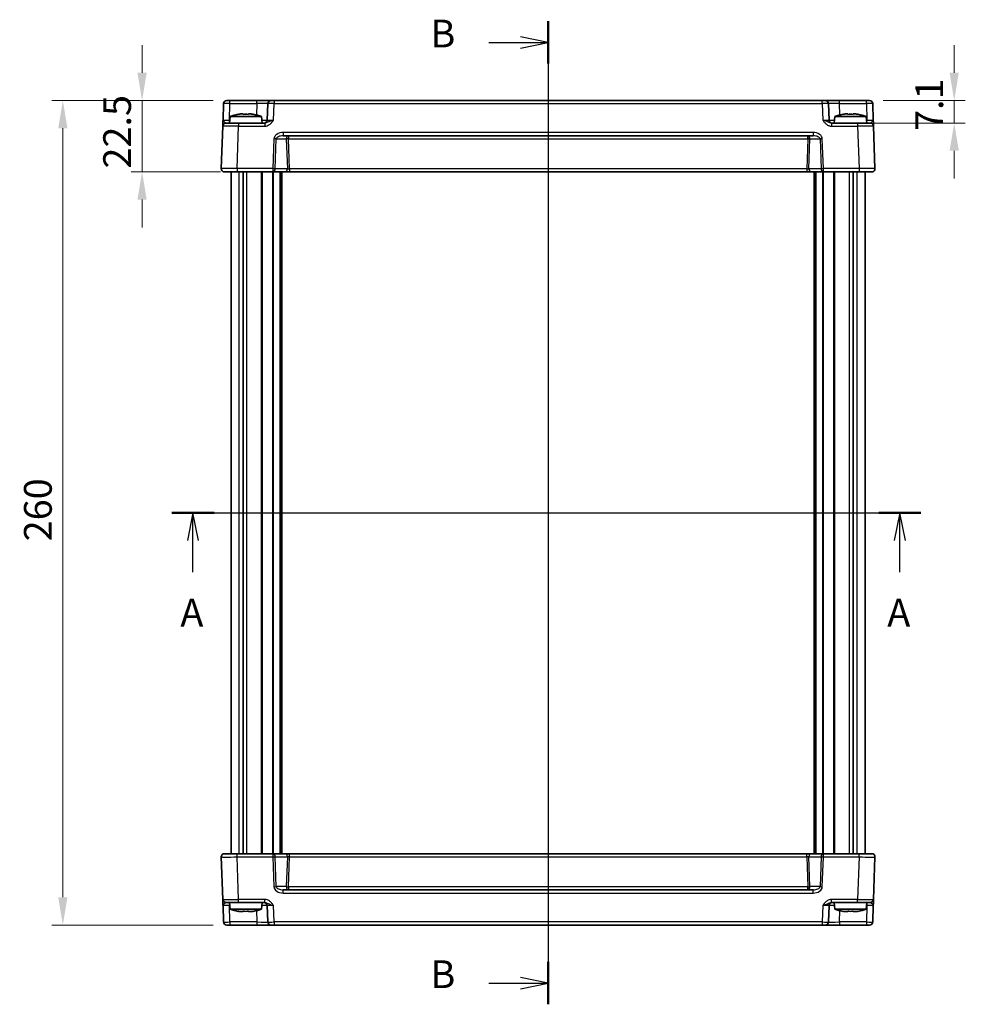
# Model space of a CAD drawing. Units: millimetres. Extents: x 43 to 4961, y 24 to 1008.
# Drawn here: x 1692 to 1990, y 530 to 840 of the extents above; entities that cross this region are included whole.
import ezdxf

# ---------------------------------------------------------------- set-up
doc = ezdxf.new("R2010")
doc.units = ezdxf.units.MM
doc.header["$LTSCALE"] = 3
doc.linetypes.add('AM_ISO08W050', pattern=[18, 12, -1.5, 3, -1.5])
doc.layers.get('Defpoints').update_dxf_attribs({"lineweight": 25})
for name, color, linetype, lineweight in [('AM_7', 4, 'AM_ISO08W050', 25), ('Dimension (ISO)', 7, 'Continuous', 18), ('Dimension (ISO) @ 1', 7, 'Continuous', 18), ('Section Line (ISO)', 7, 'Continuous', 25), ('Visible (ISO)', 7, 'Continuous', 35), ('Visible Narrow (ISO)', 7, 'Continuous', 25)]:
    doc.layers.add(name, color=color, linetype=linetype, lineweight=lineweight)
doc.styles.add('Note Text (TK)', font='MS PGothic.ttf')
doc.dimstyles.new('Default - Method 1b (TK)', dxfattribs={"dimscale": 3, "dimtxt": 2.5, "dimasz": 2.5, "dimexe": 1, "dimexo": 1.5, "dimgap": 1, "dimtad": 1, "dimtoh": 1, "dimrnd": 1e-08, "dimdsep": 46, "dimtxsty": 'Note Text (TK)', "dimcen": 0.09, "dimdle": 5, "dimclrd": 100, "dimclre": 100, "dimclrt": 7, "dimadec": 1, "dimazin": 1, "dimtfac": 1, "dimtmove": 0, "dimatfit": 3, "dimfxl": 1, "dimtolj": 1, "dimlwd": -1, "dimlwe": -1, "dimarcsym": 0})

# ---------------------------------------------------------------- blocks, each defined once
blk = doc.blocks.new('2dTransSection0')
at = {"layer": 'Section Line (ISO)', "linetype": 'Continuous'}
for p, q in [((161.153, 196.725), (228.668, 196.725)), ((163.049, 196.725), (162.549, 194.225)), ((163.049, 194.225), (163.049, 196.725)), ((163.549, 194.225), (163.049, 196.725)), ((226.771, 196.725), (226.271, 194.225)), ((226.771, 194.225), (226.771, 196.725)), ((227.271, 194.225), (226.771, 196.725)), ((163.049, 191.377), (163.049, 194.225)), ((226.771, 191.377), (226.771, 194.225))]:
    blk.add_line(p, q, dxfattribs=at)
at = {"layer": 'Section Line (ISO)', "linetype": 'Continuous', "lineweight": 50}
for p, q in [((161.153, 196.725), (164.946, 196.725)), ((224.875, 196.725), (228.668, 196.725))]:
    blk.add_line(p, q, dxfattribs=at)
at = {"layer": 'Section Line (ISO)', "char_height": 2.5, "attachment_point": 7, "style": 'Note Text (TK)'}
for insert in [(161.913, 185.696), (225.635, 185.696)]:
    blk.add_mtext('A', dxfattribs=dict(at, insert=insert))
blk = doc.blocks.new('2dTransSection1')
at = {"layer": 'Section Line (ISO)', "linetype": 'Continuous'}
for p, q in [((195.066, 239.505), (195.066, 154.256)), ((195.066, 237.597), (192.566, 238.097)), ((189.714, 237.597), (192.566, 237.597)), ((192.566, 237.597), (195.066, 237.597)), ((192.566, 237.097), (195.066, 237.597)), ((189.714, 152.842), (192.566, 152.842)), ((195.066, 152.842), (192.566, 153.342)), ((192.566, 152.842), (195.066, 152.842)), ((192.566, 152.342), (195.066, 152.842))]:
    blk.add_line(p, q, dxfattribs=at)
at = {"layer": 'Section Line (ISO)', "linetype": 'Continuous', "lineweight": 50}
for p, q in [((195.066, 239.505), (195.066, 235.688)), ((195.066, 154.75), (195.066, 150.934))]:
    blk.add_line(p, q, dxfattribs=at)
at = {"layer": 'Section Line (ISO)', "char_height": 2.5, "attachment_point": 7, "style": 'Note Text (TK)'}
for insert in [(184.455, 236.369), (184.455, 151.614)]:
    blk.add_mtext('B', dxfattribs=dict(at, insert=insert))
blk = doc.blocks.new('*D38')
at = {"layer": 'Defpoints', "color": 0}
for p in [(1958.88, 814.54), (1956.13, 807.44), (1986.59, 807.44)]:
    blk.add_point(p, dxfattribs=at)
at = {"layer": 'Dimension (ISO)', "color": 100}
for p, q in [((1986.59, 823.29), (1986.59, 832.04)), ((1964.13, 814.54), (1990.09, 814.54)), ((1986.59, 814.54), (1986.59, 807.44)), ((1961.38, 807.44), (1990.09, 807.44)), ((1986.59, 798.69), (1986.59, 789.94))]:
    blk.add_line(p, q, dxfattribs=at)
for points in [[(1985.14, 823.29), (1988.05, 823.29), (1986.59, 814.54)], [(1985.14, 798.69), (1988.05, 798.69), (1986.59, 807.44)]]:
    blk.add_solid(points, dxfattribs=at)
at = {"layer": 'Dimension (ISO)', "color": 7, "insert": (1978.72, 804.95), "char_height": 8.75, "attachment_point": 4, "rotation": 90, "style": 'Note Text (TK)'}
blk.add_mtext('\\A1;7.1', dxfattribs=at)
blk = doc.blocks.new('*D37')
at = {"layer": 'Defpoints', "color": 0}
for p in [(1758.08, 814.54), (1730.37, 792.04), (1760.36, 792.04)]:
    blk.add_point(p, dxfattribs=at)
at = {"layer": 'Dimension (ISO)', "color": 100}
for p, q in [((1730.37, 823.29), (1730.37, 832.04)), ((1752.83, 814.54), (1726.87, 814.54)), ((1730.37, 814.54), (1730.37, 792.04)), ((1755.11, 792.04), (1726.87, 792.04)), ((1730.37, 783.29), (1730.37, 774.54))]:
    blk.add_line(p, q, dxfattribs=at)
for points in [[(1728.91, 823.29), (1731.82, 823.29), (1730.37, 814.54)], [(1728.91, 783.29), (1731.82, 783.29), (1730.37, 792.04)]]:
    blk.add_solid(points, dxfattribs=at)
at = {"layer": 'Dimension (ISO)', "color": 7, "insert": (1722.49, 793.1), "char_height": 8.75, "attachment_point": 4, "rotation": 90, "style": 'Note Text (TK)'}
blk.add_mtext('\\A1;22.5', dxfattribs=at)
blk = doc.blocks.new('*D36')
at = {"layer": 'Defpoints', "color": 0}
for p in [(1758.08, 814.54), (1705.37, 554.54), (1758.08, 554.54)]:
    blk.add_point(p, dxfattribs=at)
at = {"layer": 'Dimension (ISO)', "color": 100}
for p, q in [((1752.83, 814.54), (1701.87, 814.54)), ((1705.37, 805.79), (1705.37, 563.29)), ((1752.83, 554.54), (1701.87, 554.54))]:
    blk.add_line(p, q, dxfattribs=at)
for points in [[(1703.91, 805.79), (1706.82, 805.79), (1705.37, 814.54)], [(1703.91, 563.29), (1706.82, 563.29), (1705.37, 554.54)]]:
    blk.add_solid(points, dxfattribs=at)
at = {"layer": 'Dimension (ISO)', "color": 7, "insert": (1697.49, 675.54), "char_height": 8.75, "attachment_point": 4, "rotation": 90, "style": 'Note Text (TK)'}
blk.add_mtext('\\A1;260', dxfattribs=at)

msp = doc.modelspace()

# ---------------------------------------------------------------- linework, layer by layer
at = {"layer": 'AM_7'}
msp.add_line((1858.4805, 817.537), (1858.4805, 551.537), dxfattribs=at)
at = {"layer": 'Visible (ISO)'}
for p, q in [((1756.0825, 813.5719), (1755.9019, 808.4021)), ((1757.0819, 814.537), (1959.8791, 814.537)), ((1770.0447, 813.5719), (1769.8642, 808.4021)), ((1947.0968, 808.4021), (1946.9162, 813.5719)), ((1961.059, 808.4021), (1960.8784, 813.5719)), ((1756.8339, 807.437), (1760.8315, 807.437)), ((1758.1142, 809.537), (1757.9305, 807.437)), ((1768.0467, 809.537), (1758.1142, 809.537)), ((1769.0608, 807.437), (1760.8315, 807.437)), ((1761.4373, 810.314), (1762.2471, 810.314)), ((1763.9138, 810.314), (1764.7236, 810.314)), ((1768.0467, 809.537), (1768.2305, 807.437)), ((1956.1294, 807.437), (1947.9001, 807.437)), ((1948.9142, 809.537), (1948.7305, 807.437)), ((1958.8467, 809.537), (1948.9142, 809.537)), ((1952.2373, 810.314), (1953.0471, 810.314)), ((1954.7138, 810.314), (1955.5236, 810.314)), ((1956.1294, 807.437), (1960.127, 807.437)), ((1958.8467, 809.537), (1959.0305, 807.437)), ((1755.8345, 806.4719), (1755.3666, 793.0719)), ((1961.5943, 793.0719), (1961.1264, 806.4719)), ((1774.8783, 803.437), (1942.0826, 803.437)), ((1960.5949, 792.037), (1756.366, 792.037)), ((1758.4805, 577.037), (1758.4805, 792.037)), ((1762.2226, 577.037), (1762.2226, 792.037)), ((1774.2305, 577.037), (1774.2305, 792.037)), ((1942.7305, 577.037), (1942.7305, 792.037)), ((1954.7384, 577.037), (1954.7384, 792.037)), ((1958.4805, 577.037), (1958.4805, 792.037)), ((1755.3666, 576.0021), (1755.8345, 562.6021)), ((1756.366, 577.037), (1960.5949, 577.037)), ((1961.1264, 562.6021), (1961.5943, 576.0021)), ((1942.0826, 565.637), (1774.8783, 565.637)), ((1755.9019, 560.6719), (1756.0825, 555.5021)), ((1760.8315, 561.637), (1756.8339, 561.637)), ((1758.1142, 559.537), (1757.9305, 561.637)), ((1758.1142, 559.537), (1768.0467, 559.537)), ((1760.8315, 561.637), (1769.0608, 561.637)), ((1768.0467, 559.537), (1768.2305, 561.637)), ((1769.8642, 560.6719), (1770.0447, 555.5021)), ((1946.9162, 555.5021), (1947.0968, 560.6719)), ((1947.9001, 561.637), (1956.1294, 561.637)), ((1948.9142, 559.537), (1948.7305, 561.637)), ((1948.9142, 559.537), (1958.8467, 559.537)), ((1960.127, 561.637), (1956.1294, 561.637)), ((1958.8467, 559.537), (1959.0305, 561.637)), ((1960.8784, 555.5021), (1961.059, 560.6719)), ((1762.2471, 558.7601), (1761.4373, 558.7601)), ((1764.7236, 558.7601), (1763.9138, 558.7601)), ((1953.0471, 558.7601), (1952.2373, 558.7601)), ((1955.5236, 558.7601), (1954.7138, 558.7601)), ((1959.8791, 554.537), (1757.0819, 554.537))]:
    msp.add_line(p, q, dxfattribs=at)
for centre, radius, start, end in [((1757.0819, 813.537), 1, 90, 178), ((1771.0441, 813.537), 1, 90, 178), ((1945.9168, 813.537), 1, 2, 90), ((1959.8791, 813.537), 1, 2, 90), ((1756.8339, 806.437), 1, 90, 178), ((1764.6328, 789.9956), 20.6, 100.928621, 108.447704), ((1761.5281, 789.9956), 20.6, 71.552296, 79.071379), ((1768.8648, 808.437), 1, 270, 358), ((1948.0962, 808.437), 1, 182, 270), ((1955.4328, 789.9956), 20.6, 100.928621, 108.447704), ((1952.3281, 789.9956), 20.6, 71.552296, 79.071379), ((1960.127, 806.437), 1, 2, 90), ((1756.366, 793.037), 1, 178, 270), ((1960.5949, 793.037), 1, 270, 2), ((1756.366, 576.037), 1, 90, 182), ((1960.5949, 576.037), 1, 358, 90), ((1756.8339, 562.637), 1, 182, 270), ((1960.127, 562.637), 1, 270, 358), ((1764.6328, 579.0785), 20.6, 251.552296, 259.071379), ((1761.5281, 579.0785), 20.6, 280.928621, 288.447704), ((1768.8648, 560.637), 1, 2, 90), ((1948.0962, 560.637), 1, 90, 178), ((1955.4328, 579.0785), 20.6, 251.552296, 259.071379), ((1952.3281, 579.0785), 20.6, 280.928621, 288.447704), ((1757.0819, 555.537), 1, 182, 270), ((1771.0441, 555.537), 1, 182, 270), ((1945.9168, 555.537), 1, 270, 358), ((1959.8791, 555.537), 1, 270, 358)]:
    msp.add_arc(centre, radius, start, end, dxfattribs=at)
for points, knots in [([(1755.9019, 808.4021), (1755.8936, 808.1619), (1755.8851, 807.9202), (1755.8693, 807.4677), (1755.862, 807.2571), (1755.8556, 807.0755), (1755.8493, 806.8933), (1755.8439, 806.7399), (1755.8366, 806.5305), (1755.8345, 806.4719), (1755.8345, 806.4719)], [-0.000638819, -0.000638819, -0.000638819, -0.000638819, 0.087749434, 0.087749434, 0.176137686, 0.176137686, 0.176137686, 0.264781251, 0.264781251, 0.352914191, 0.352914191, 0.352914191, 0.352914191]), ([(1761.4373, 810.314), (1761.3506, 810.301), (1761.2636, 810.2874), (1761.0311, 810.2493), (1760.8854, 810.2236), (1760.7394, 810.1961)], [5.9661695621, 5.9661695621, 5.9661695621, 5.9661695621, 5.9911881437, 5.9911881437, 6.0328944226, 6.0328944226, 6.0328944226, 6.0328944226]), ([(1762.2471, 810.1961), (1762.2471, 810.2236), (1762.2471, 810.2493), (1762.2471, 810.2874), (1762.2471, 810.301), (1762.2471, 810.314)], [5.5778231321, 5.5778231321, 5.5778231321, 5.5778231321, 5.6195294111, 5.6195294111, 5.6445479926, 5.6445479926, 5.6445479926, 5.6445479926]), ([(1763.9138, 810.1961), (1763.6268, 810.2138), (1763.3436, 810.222), (1762.8173, 810.222), (1762.5341, 810.2138), (1762.2471, 810.1961)], [5.35828679, 5.35828679, 5.35828679, 5.35828679, 5.437231348, 5.437231348, 5.516175906, 5.516175906, 5.516175906, 5.516175906]), ([(1763.9138, 810.314), (1763.9138, 810.301), (1763.9138, 810.2874), (1763.9138, 810.2493), (1763.9138, 810.2236), (1763.9138, 810.1961)], [5.9661695621, 5.9661695621, 5.9661695621, 5.9661695621, 5.9911881437, 5.9911881437, 6.0328944226, 6.0328944226, 6.0328944226, 6.0328944226]), ([(1765.4215, 810.1961), (1765.2755, 810.2236), (1765.1298, 810.2493), (1764.8974, 810.2874), (1764.8104, 810.301), (1764.7236, 810.314)], [5.5778231321, 5.5778231321, 5.5778231321, 5.5778231321, 5.6195294111, 5.6195294111, 5.6445479926, 5.6445479926, 5.6445479926, 5.6445479926]), ([(1952.2373, 810.314), (1952.1506, 810.301), (1952.0636, 810.2874), (1951.8311, 810.2493), (1951.6854, 810.2236), (1951.5394, 810.1961)], [5.9661695621, 5.9661695621, 5.9661695621, 5.9661695621, 5.9911881437, 5.9911881437, 6.0328944226, 6.0328944226, 6.0328944226, 6.0328944226]), ([(1953.0471, 810.1961), (1953.0471, 810.2236), (1953.0471, 810.2493), (1953.0471, 810.2874), (1953.0471, 810.301), (1953.0471, 810.314)], [5.5778231321, 5.5778231321, 5.5778231321, 5.5778231321, 5.6195294111, 5.6195294111, 5.6445479926, 5.6445479926, 5.6445479926, 5.6445479926]), ([(1954.7138, 810.1961), (1954.4268, 810.2138), (1954.1436, 810.222), (1953.6173, 810.222), (1953.3341, 810.2138), (1953.0471, 810.1961)], [5.35828679, 5.35828679, 5.35828679, 5.35828679, 5.437231348, 5.437231348, 5.516175906, 5.516175906, 5.516175906, 5.516175906]), ([(1954.7138, 810.314), (1954.7138, 810.301), (1954.7138, 810.2874), (1954.7138, 810.2493), (1954.7138, 810.2236), (1954.7138, 810.1961)], [5.9661695621, 5.9661695621, 5.9661695621, 5.9661695621, 5.9911881437, 5.9911881437, 6.0328944226, 6.0328944226, 6.0328944226, 6.0328944226]), ([(1956.2215, 810.1961), (1956.0755, 810.2236), (1955.9298, 810.2493), (1955.6974, 810.2874), (1955.6104, 810.301), (1955.5236, 810.314)], [5.5778231321, 5.5778231321, 5.5778231321, 5.5778231321, 5.6195294111, 5.6195294111, 5.6445479926, 5.6445479926, 5.6445479926, 5.6445479926]), ([(1961.1264, 806.4719), (1961.1264, 806.4719), (1961.1259, 806.4862), (1961.1234, 806.5582), (1961.1207, 806.6362), (1961.1124, 806.8729), (1961.1063, 807.047), (1961.0935, 807.4124), (1961.0871, 807.5982), (1961.0734, 807.9904), (1961.0662, 808.1968), (1961.059, 808.4021)], [0, 0, 0, 0, 0.044070727, 0.044070727, 0.11458389, 0.11458389, 0.203074604, 0.203074604, 0.277997129, 0.277997129, 0.353553032, 0.353553032, 0.353553032, 0.353553032]), ([(1755.8345, 562.6021), (1755.8345, 562.6021), (1755.835, 562.5879), (1755.8376, 562.5159), (1755.8403, 562.4379), (1755.8485, 562.2012), (1755.8546, 562.027), (1755.8674, 561.6617), (1755.8739, 561.4759), (1755.8876, 561.0837), (1755.8948, 560.8773), (1755.9019, 560.6719)], [0, 0, 0, 0, 0.044070727, 0.044070727, 0.11458389, 0.11458389, 0.203074604, 0.203074604, 0.277997129, 0.277997129, 0.353553026, 0.353553026, 0.353553026, 0.353553026]), ([(1961.059, 560.6719), (1961.0674, 560.9122), (1961.0758, 561.1538), (1961.0916, 561.6064), (1961.099, 561.8169), (1961.1053, 561.9986), (1961.1117, 562.1808), (1961.117, 562.3342), (1961.1243, 562.5436), (1961.1264, 562.6021), (1961.1264, 562.6021)], [-0.000638849, -0.000638849, -0.000638849, -0.000638849, 0.087749411, 0.087749411, 0.176137671, 0.176137671, 0.176137671, 0.264781251, 0.264781251, 0.352914191, 0.352914191, 0.352914191, 0.352914191]), ([(1760.7394, 558.878), (1760.8854, 558.8505), (1761.0311, 558.8248), (1761.2636, 558.7867), (1761.3506, 558.773), (1761.4373, 558.7601)], [5.5778231321, 5.5778231321, 5.5778231321, 5.5778231321, 5.6195294111, 5.6195294111, 5.6445479926, 5.6445479926, 5.6445479926, 5.6445479926]), ([(1762.2471, 558.7601), (1762.2471, 558.773), (1762.2471, 558.7867), (1762.2471, 558.8248), (1762.2471, 558.8505), (1762.2471, 558.878)], [5.9661695621, 5.9661695621, 5.9661695621, 5.9661695621, 5.9911881437, 5.9911881437, 6.0328944226, 6.0328944226, 6.0328944226, 6.0328944226]), ([(1762.2471, 558.878), (1762.5341, 558.8603), (1762.8173, 558.8521), (1763.3436, 558.8521), (1763.6268, 558.8603), (1763.9138, 558.878)], [5.35828679, 5.35828679, 5.35828679, 5.35828679, 5.437231348, 5.437231348, 5.516175906, 5.516175906, 5.516175906, 5.516175906]), ([(1763.9138, 558.878), (1763.9138, 558.8505), (1763.9138, 558.8248), (1763.9138, 558.7867), (1763.9138, 558.773), (1763.9138, 558.7601)], [5.5778231321, 5.5778231321, 5.5778231321, 5.5778231321, 5.6195294111, 5.6195294111, 5.6445479926, 5.6445479926, 5.6445479926, 5.6445479926]), ([(1764.7236, 558.7601), (1764.8104, 558.773), (1764.8974, 558.7867), (1765.1298, 558.8248), (1765.2755, 558.8505), (1765.4215, 558.878)], [5.9661695621, 5.9661695621, 5.9661695621, 5.9661695621, 5.9911881437, 5.9911881437, 6.0328944226, 6.0328944226, 6.0328944226, 6.0328944226]), ([(1951.5394, 558.878), (1951.6854, 558.8505), (1951.8311, 558.8248), (1952.0636, 558.7867), (1952.1506, 558.773), (1952.2373, 558.7601)], [5.5778231321, 5.5778231321, 5.5778231321, 5.5778231321, 5.6195294111, 5.6195294111, 5.6445479926, 5.6445479926, 5.6445479926, 5.6445479926]), ([(1953.0471, 558.7601), (1953.0471, 558.773), (1953.0471, 558.7867), (1953.0471, 558.8248), (1953.0471, 558.8505), (1953.0471, 558.878)], [5.9661695621, 5.9661695621, 5.9661695621, 5.9661695621, 5.9911881437, 5.9911881437, 6.0328944226, 6.0328944226, 6.0328944226, 6.0328944226]), ([(1953.0471, 558.878), (1953.3341, 558.8603), (1953.6173, 558.8521), (1954.1436, 558.8521), (1954.4268, 558.8603), (1954.7138, 558.878)], [5.35828679, 5.35828679, 5.35828679, 5.35828679, 5.437231348, 5.437231348, 5.516175906, 5.516175906, 5.516175906, 5.516175906]), ([(1954.7138, 558.878), (1954.7138, 558.8505), (1954.7138, 558.8248), (1954.7138, 558.7867), (1954.7138, 558.773), (1954.7138, 558.7601)], [5.5778231321, 5.5778231321, 5.5778231321, 5.5778231321, 5.6195294111, 5.6195294111, 5.6445479926, 5.6445479926, 5.6445479926, 5.6445479926]), ([(1955.5236, 558.7601), (1955.6104, 558.773), (1955.6974, 558.7867), (1955.9298, 558.8248), (1956.0755, 558.8505), (1956.2215, 558.878)], [5.9661695621, 5.9661695621, 5.9661695621, 5.9661695621, 5.9911881437, 5.9911881437, 6.0328944226, 6.0328944226, 6.0328944226, 6.0328944226])]:
    msp.add_open_spline(points, degree=3, knots=knots, dxfattribs=at)
for points in [[(1760.7394, 810.1961), (1760.7312, 810.2138), (1760.7274, 810.222), (1760.7274, 810.222)], [(1765.4336, 810.222), (1765.4336, 810.222), (1765.4297, 810.2138), (1765.4215, 810.1961)], [(1951.5394, 810.1961), (1951.5312, 810.2138), (1951.5274, 810.222), (1951.5274, 810.222)], [(1956.2336, 810.222), (1956.2336, 810.222), (1956.2297, 810.2138), (1956.2215, 810.1961)], [(1760.7274, 558.8521), (1760.7274, 558.8521), (1760.7312, 558.8603), (1760.7394, 558.878)], [(1765.4215, 558.878), (1765.4297, 558.8603), (1765.4336, 558.8521), (1765.4336, 558.8521)], [(1951.5274, 558.8521), (1951.5274, 558.8521), (1951.5312, 558.8603), (1951.5394, 558.878)], [(1956.2215, 558.878), (1956.2297, 558.8603), (1956.2336, 558.8521), (1956.2336, 558.8521)]]:
    msp.add_open_spline(points, degree=3, dxfattribs=at)
at = {"layer": 'Visible Narrow (ISO)'}
for p, q in [((1757.9007, 808.4021), (1758.0813, 813.5719)), ((1758.0813, 813.5719), (1758.0813, 814.537)), ((1758.0813, 813.5719), (1766.5468, 813.5719)), ((1766.5468, 813.5719), (1766.4223, 810.0058)), ((1766.5468, 813.5719), (1766.5468, 814.537)), ((1771.8629, 808.4021), (1772.0435, 813.5719)), ((1772.0435, 814.537), (1772.0435, 813.5719)), ((1772.0435, 813.5719), (1944.9174, 813.5719)), ((1944.9174, 813.5719), (1944.9174, 814.537)), ((1944.9174, 813.5719), (1945.098, 808.4021)), ((1950.4141, 813.5719), (1950.4141, 814.537)), ((1950.5386, 810.0058), (1950.4141, 813.5719)), ((1950.4141, 813.5719), (1958.8797, 813.5719)), ((1958.8797, 813.5719), (1958.8797, 814.537)), ((1958.8797, 813.5719), (1959.0602, 808.4021)), ((1757.9007, 807.437), (1757.9007, 808.4021)), ((1758.0149, 808.4021), (1757.9007, 808.4021)), ((1760.8315, 807.437), (1760.8315, 806.4719)), ((1769.0608, 807.437), (1769.0608, 806.4719)), ((1947.9001, 807.437), (1947.9001, 806.4719)), ((1956.1294, 807.437), (1956.1294, 806.4719)), ((1959.0602, 808.4021), (1958.946, 808.4021)), ((1959.0602, 807.437), (1959.0602, 808.4021)), ((1760.3636, 793.0719), (1760.8315, 806.4719)), ((1760.8315, 806.4719), (1769.0608, 806.4719)), ((1942.0826, 804.4719), (1774.8783, 804.4719)), ((1774.8783, 804.4719), (1774.8783, 803.437)), ((1942.0826, 804.4719), (1942.0826, 803.437)), ((1947.9001, 806.4719), (1956.1294, 806.4719)), ((1956.1294, 806.4719), (1956.5974, 793.0719)), ((1771.98, 802.4719), (1771.6518, 793.0719)), ((1772.3589, 793.037), (1772.6871, 802.437)), ((1772.6871, 802.437), (1775.8738, 802.437)), ((1775.8738, 802.437), (1776.202, 793.037)), ((1776.5809, 803.437), (1776.5809, 802.4719)), ((1776.9116, 793.0021), (1776.5809, 802.4719)), ((1776.5809, 802.4719), (1940.38, 802.4719)), ((1940.38, 802.4719), (1940.0493, 793.0021)), ((1940.38, 802.4719), (1940.38, 803.437)), ((1940.7589, 793.037), (1941.0871, 802.437)), ((1941.0871, 802.437), (1944.2738, 802.437)), ((1944.2738, 802.437), (1944.602, 793.037)), ((1945.3091, 793.0719), (1944.9809, 802.4719)), ((1760.3636, 793.0719), (1760.3636, 792.037)), ((1771.6518, 793.0719), (1760.3636, 793.0719)), ((1760.9439, 577.037), (1760.9439, 792.037)), ((1763.4581, 577.037), (1763.4581, 792.037)), ((1768.0234, 577.037), (1768.0234, 792.037)), ((1768.3769, 577.037), (1768.3769, 792.037)), ((1771.6426, 577.037), (1771.6426, 792.037)), ((1771.6518, 793.0719), (1771.6518, 792.037)), ((1771.8547, 577.037), (1771.8547, 792.037)), ((1776.202, 793.037), (1772.3589, 793.037)), ((1773.9305, 577.037), (1773.9305, 792.037)), ((1774.5305, 577.037), (1774.5305, 792.037)), ((1776.9116, 793.0021), (1776.9116, 792.037)), ((1940.0493, 793.0021), (1776.9116, 793.0021)), ((1940.0493, 793.0021), (1940.0493, 792.037)), ((1944.602, 793.037), (1940.7589, 793.037)), ((1942.4305, 577.037), (1942.4305, 792.037)), ((1943.0305, 577.037), (1943.0305, 792.037)), ((1945.1062, 577.037), (1945.1062, 792.037)), ((1956.5974, 793.0719), (1945.3091, 793.0719)), ((1945.3091, 792.037), (1945.3091, 793.0719)), ((1945.3183, 577.037), (1945.3183, 792.037)), ((1948.584, 577.037), (1948.584, 792.037)), ((1948.9376, 577.037), (1948.9376, 792.037)), ((1953.5028, 577.037), (1953.5028, 792.037)), ((1956.017, 577.037), (1956.017, 792.037)), ((1956.5974, 793.0719), (1956.5974, 792.037)), ((1760.3636, 576.0021), (1760.3636, 577.037)), ((1760.3636, 576.0021), (1771.6518, 576.0021)), ((1760.8315, 562.6021), (1760.3636, 576.0021)), ((1771.6518, 577.037), (1771.6518, 576.0021)), ((1771.6518, 576.0021), (1771.98, 566.6021)), ((1772.3589, 576.037), (1776.202, 576.037)), ((1772.6871, 566.637), (1772.3589, 576.037)), ((1776.202, 576.037), (1775.8738, 566.637)), ((1776.5809, 566.6021), (1776.9116, 576.0719)), ((1776.9116, 576.0719), (1776.9116, 577.037)), ((1776.9116, 576.0719), (1940.0493, 576.0719)), ((1940.0493, 576.0719), (1940.0493, 577.037)), ((1940.0493, 576.0719), (1940.38, 566.6021)), ((1940.7589, 576.037), (1944.602, 576.037)), ((1941.0871, 566.637), (1940.7589, 576.037)), ((1944.602, 576.037), (1944.2738, 566.637)), ((1944.9809, 566.6021), (1945.3091, 576.0021)), ((1945.3091, 576.0021), (1945.3091, 577.037)), ((1945.3091, 576.0021), (1956.5974, 576.0021)), ((1956.5974, 576.0021), (1956.1294, 562.6021)), ((1956.5974, 576.0021), (1956.5974, 577.037)), ((1775.8738, 566.637), (1772.6871, 566.637)), ((1774.8783, 564.6021), (1774.8783, 565.637)), ((1776.5809, 566.6021), (1776.5809, 565.637)), ((1940.38, 566.6021), (1776.5809, 566.6021)), ((1940.38, 565.637), (1940.38, 566.6021)), ((1944.2738, 566.637), (1941.0871, 566.637)), ((1942.0826, 564.6021), (1942.0826, 565.637)), ((1769.0608, 562.6021), (1760.8315, 562.6021)), ((1760.8315, 561.637), (1760.8315, 562.6021)), ((1769.0608, 561.637), (1769.0608, 562.6021)), ((1774.8783, 564.6021), (1942.0826, 564.6021)), ((1947.9001, 561.637), (1947.9001, 562.6021)), ((1956.1294, 562.6021), (1947.9001, 562.6021)), ((1956.1294, 561.637), (1956.1294, 562.6021)), ((1757.9007, 561.637), (1757.9007, 560.6719)), ((1758.0813, 555.5021), (1757.9007, 560.6719)), ((1757.9007, 560.6719), (1758.0149, 560.6719)), ((1766.4223, 559.0683), (1766.5468, 555.5021)), ((1772.0435, 555.5021), (1771.8629, 560.6719)), ((1945.098, 560.6719), (1944.9174, 555.5021)), ((1950.4141, 555.5021), (1950.5386, 559.0683)), ((1959.0602, 560.6719), (1958.8797, 555.5021)), ((1958.946, 560.6719), (1959.0602, 560.6719)), ((1959.0602, 561.637), (1959.0602, 560.6719)), ((1758.0813, 555.5021), (1758.0813, 554.537)), ((1766.5468, 555.5021), (1758.0813, 555.5021)), ((1766.5468, 555.5021), (1766.5468, 554.537)), ((1772.0435, 555.5021), (1772.0435, 554.537)), ((1944.9174, 555.5021), (1772.0435, 555.5021)), ((1944.9174, 555.5021), (1944.9174, 554.537)), ((1950.4141, 555.5021), (1950.4141, 554.537)), ((1958.8797, 555.5021), (1950.4141, 555.5021)), ((1958.8797, 555.5021), (1958.8797, 554.537))]:
    msp.add_line(p, q, dxfattribs=at)
for centre, major_axis, ratio, start_param, end_param in [((1758.0825, 813.537), (2, -0.0349), 0.01743381, 1.57170981, 3.14128816), ((1766.5413, 813.537), (3.5034, 0.0349), 0.00994517, 6.28273874, 7.8523171), ((1772.0447, 813.537), (2, -0.0349), 0.01743381, 1.57170981, 3.14128816), ((1944.9162, 813.537), (2, 0.0349), 0.01743381, 0.00030449, 1.56988285), ((1950.4196, 813.537), (3.5034, -0.0349), 0.00994517, 1.57246087, 3.14203922), ((1958.8784, 813.537), (2, 0.0349), 0.01743381, 0.00030449, 1.56988285), ((1757.9044, 808.437), (-2.0024, -0.0349), 0.0173914, 6.28227405, 7.8518524), ((1766.3633, 808.437), (-3.5009, 0.0349), 0.00995902, 2.10556161, 3.14134422), ((1771.8666, 808.437), (-2.0024, -0.0349), 0.0173914, 6.28227405, 7.8518524), ((1945.0943, 808.437), (-2.0024, 0.0349), 0.0173914, 1.57292556, 3.14250391), ((1950.5977, 808.437), (-3.5009, -0.0349), 0.00995902, 0.00024844, 1.03603105), ((1959.0565, 808.437), (-2.0024, 0.0349), 0.0173914, 1.57292556, 3.14250391), ((1760.8364, 806.437), (5.0018, -0.0349), 0.00697021, 1.57181957, 3.14139792), ((1774.8085, 802.4719), (-2.8284, -0.0985), 0.70624659, 4.6631035, 6.23389983), ((1942.1525, 802.4719), (2.8284, -0.0985), 0.70624659, 0.04928548, 1.6200818), ((1956.1246, 806.437), (5.0018, 0.0349), 0.00697021, 0.00019473, 1.56977309), ((1771.98, 802.437), (-0.9994, 0.0349), 0.03487826, 3.9275998, 4.71360696), ((1774.8085, 802.437), (-2.1224, -0.0423), 0.47074871, 4.67010066, 6.24089699), ((1776.5809, 802.437), (0, 1), 0.70710678, 0, 1.57079633), ((1776.5809, 802.437), (-0.9994, -0.0349), 0.03487826, 4.71117101, 5.49717816), ((1940.38, 802.437), (0, 1), 0.70710678, 4.71238898, 6.28318531), ((1940.38, 802.437), (-0.9994, 0.0349), 0.03487826, 3.9275998, 4.71360696), ((1942.1525, 802.437), (2.1224, -0.0423), 0.47074871, 0.04228832, 1.61308465), ((1944.9809, 802.437), (0.9994, 0.0349), 0.03487826, 1.56957835, 2.3555855), ((1760.3684, 793.037), (-5.0018, 0.0349), 0.00697021, 4.71341222, 6.28299057), ((1771.6518, 793.037), (-0.9994, 0.0349), 0.03487826, 3.9275998, 4.71360696), ((1771.6518, 793.037), (0, -1), 0.70710678, 0, 1.57079633), ((1775.4949, 793.037), (0, -1), 0.70710678, 0, 1.57079633), ((1776.9091, 793.037), (-1.0018, 0.035), 0.03470875, 0.7884342, 1.57444135), ((1940.0518, 793.037), (-1.0018, -0.035), 0.03470875, 1.56715131, 2.35315846), ((1941.466, 793.037), (0, -1), 0.70710678, 4.71238898, 6.28318531), ((1945.3091, 793.037), (-0.9994, -0.0349), 0.03487826, 4.71117101, 5.49717816), ((1945.3091, 793.037), (0, -1), 0.70710678, 4.71238898, 6.28318531), ((1956.5925, 793.037), (-5.0018, -0.0349), 0.00697021, 3.14178738, 4.71136574), ((1760.3684, 576.037), (5.0018, 0.0349), 0.00697021, 3.14178738, 4.71136574), ((1771.6518, 576.037), (0, 1), 0.70710678, 4.71238898, 6.28318531), ((1771.6518, 576.037), (0.9994, 0.0349), 0.03487826, 4.71117101, 5.49717816), ((1775.4949, 576.037), (0, 1), 0.70710678, 4.71238898, 6.28318531), ((1776.9091, 576.037), (1.0018, 0.035), 0.03470875, 1.56715131, 2.35315846), ((1940.0518, 576.037), (1.0018, -0.035), 0.03470875, 0.7884342, 1.57444135), ((1941.466, 576.037), (0, 1), 0.70710678, 0, 1.57079633), ((1945.3091, 576.037), (0, 1), 0.70710678, 0, 1.57079633), ((1945.3091, 576.037), (0.9994, -0.0349), 0.03487826, 3.9275998, 4.71360696), ((1956.5925, 576.037), (5.0018, -0.0349), 0.00697021, 4.71341222, 6.28299057), ((1771.98, 566.637), (-0.9994, -0.0349), 0.03487826, 1.56957835, 2.3555855), ((1774.8085, 566.6021), (-2.8284, 0.0985), 0.70624659, 0.04928548, 1.6200818), ((1774.8085, 566.637), (-2.1224, 0.0423), 0.47074871, 0.04228832, 1.61308465), ((1776.5809, 566.637), (0.9994, -0.0349), 0.03487826, 3.9275998, 4.71360696), ((1776.5809, 566.637), (0, -1), 0.70710678, 4.71238898, 6.28318531), ((1940.38, 566.637), (0.9994, 0.0349), 0.03487826, 4.71117101, 5.49717816), ((1940.38, 566.637), (0, -1), 0.70710678, 0, 1.57079633), ((1942.1525, 566.637), (2.1224, 0.0423), 0.47074871, 4.67010066, 6.24089699), ((1942.1525, 566.6021), (2.8284, 0.0985), 0.70624659, 4.6631035, 6.23389983), ((1944.9809, 566.637), (0.9994, -0.0349), 0.03487826, 3.9275998, 4.71360696), ((1760.8364, 562.637), (-5.0018, -0.0349), 0.00697021, 0.00019473, 1.56977309), ((1956.1246, 562.637), (-5.0018, 0.0349), 0.00697021, 1.57181957, 3.14139792), ((1757.9044, 560.637), (2.0024, -0.0349), 0.0173914, 1.57292556, 3.14250391), ((1766.3633, 560.637), (3.5009, 0.0349), 0.00995902, 0.00024844, 1.03603105), ((1771.8666, 560.637), (2.0024, -0.0349), 0.0173914, 1.57292556, 3.14250391), ((1945.0943, 560.637), (2.0024, 0.0349), 0.0173914, 6.28227405, 7.8518524), ((1950.5977, 560.637), (3.5009, -0.0349), 0.00995902, 2.10556161, 3.14134422), ((1959.0565, 560.637), (2.0024, 0.0349), 0.0173914, 6.28227405, 7.8518524), ((1758.0825, 555.537), (-2, -0.0349), 0.01743381, 0.00030449, 1.56988285), ((1766.5413, 555.537), (-3.5034, 0.0349), 0.00994517, 1.57246087, 3.14203922), ((1772.0447, 555.537), (-2, -0.0349), 0.01743381, 0.00030449, 1.56988285), ((1944.9162, 555.537), (-2, 0.0349), 0.01743381, 1.57170981, 3.14128816), ((1950.4196, 555.537), (-3.5034, -0.0349), 0.00994517, 6.28273874, 7.8523171), ((1958.8784, 555.537), (-2, 0.0349), 0.01743381, 1.57170981, 3.14128816)]:
    msp.add_ellipse(centre, major_axis=major_axis, ratio=ratio, start_param=start_param, end_param=end_param, dxfattribs=at)
for points, knots in [([(1756.8339, 807.437), (1756.7851, 807.437), (1756.7245, 807.4663), (1756.5744, 807.571), (1756.4815, 807.6477), (1756.3772, 807.7388), (1756.2733, 807.8296), (1756.1559, 807.9349), (1755.9645, 808.1612), (1755.8977, 808.282), (1755.9019, 808.4021)], [-0.352914191, -0.352914191, -0.352914191, -0.352914191, -0.264781251, -0.264781251, -0.176137686, -0.176137686, -0.176137686, -0.087749434, -0.087749434, 0.000638819, 0.000638819, 0.000638819, 0.000638819]), ([(1769.0608, 806.4719), (1769.2077, 806.4719), (1769.3557, 806.4862), (1769.734, 806.5582), (1769.9583, 806.6362), (1770.435, 806.8729), (1770.6787, 807.047), (1771.0821, 807.4124), (1771.251, 807.5982), (1771.5687, 807.9904), (1771.7174, 808.1968), (1771.8629, 808.4021)], [0, 0, 0, 0, 0.044070727, 0.044070727, 0.11458389, 0.11458389, 0.203074604, 0.203074604, 0.277997129, 0.277997129, 0.353553028, 0.353553028, 0.353553028, 0.353553028]), ([(1771.8629, 808.4021), (1771.5723, 808.2994), (1771.2828, 808.1962), (1770.7744, 808.0002), (1770.5541, 807.9073), (1770.1302, 807.7246), (1769.9316, 807.6375), (1769.5956, 807.5191), (1769.4543, 807.4802), (1769.2287, 807.4442), (1769.1436, 807.437), (1769.0608, 807.437)], [-0.353553028, -0.353553028, -0.353553028, -0.353553028, -0.277997129, -0.277997129, -0.203074604, -0.203074604, -0.11458389, -0.11458389, -0.044070727, -0.044070727, 0, 0, 0, 0]), ([(1945.098, 808.4021), (1945.2683, 808.1619), (1945.4429, 807.9202), (1945.8251, 807.4677), (1946.0324, 807.2571), (1946.2646, 807.0755), (1946.4975, 806.8933), (1946.7578, 806.7399), (1947.3086, 806.5305), (1947.6063, 806.4719), (1947.9001, 806.4719)], [-0.000638841, -0.000638841, -0.000638841, -0.000638841, 0.087749417, 0.087749417, 0.176137675, 0.176137675, 0.176137675, 0.264781251, 0.264781251, 0.352914191, 0.352914191, 0.352914191, 0.352914191]), ([(1947.9001, 807.437), (1947.7346, 807.437), (1947.56, 807.4663), (1947.2004, 807.571), (1947.0105, 807.6477), (1946.7978, 807.7388), (1946.5856, 807.8296), (1946.3469, 807.9349), (1945.7747, 808.1612), (1945.438, 808.282), (1945.098, 808.4021)], [-0.352914191, -0.352914191, -0.352914191, -0.352914191, -0.264781251, -0.264781251, -0.176137675, -0.176137675, -0.176137675, -0.087749417, -0.087749417, 0.000638841, 0.000638841, 0.000638841, 0.000638841]), ([(1961.059, 808.4021), (1961.0626, 808.2994), (1961.0151, 808.1962), (1960.8668, 808.0002), (1960.7703, 807.9073), (1960.5703, 807.7246), (1960.4676, 807.6375), (1960.3154, 807.5191), (1960.2582, 807.4802), (1960.1787, 807.4442), (1960.1514, 807.437), (1960.127, 807.437)], [-0.353553032, -0.353553032, -0.353553032, -0.353553032, -0.277997129, -0.277997129, -0.203074604, -0.203074604, -0.11458389, -0.11458389, -0.044070727, -0.044070727, 0, 0, 0, 0]), ([(1771.8629, 560.6719), (1771.6926, 560.9122), (1771.5181, 561.1538), (1771.1358, 561.6064), (1770.9285, 561.8169), (1770.6963, 561.9986), (1770.4634, 562.1808), (1770.2031, 562.3342), (1769.6524, 562.5436), (1769.3546, 562.6021), (1769.0608, 562.6021)], [-0.000638848, -0.000638848, -0.000638848, -0.000638848, 0.087749412, 0.087749412, 0.176137672, 0.176137672, 0.176137672, 0.264781251, 0.264781251, 0.352914191, 0.352914191, 0.352914191, 0.352914191]), ([(1947.9001, 562.6021), (1947.7532, 562.6021), (1947.6053, 562.5879), (1947.2269, 562.5159), (1947.0027, 562.4379), (1946.5259, 562.2012), (1946.2822, 562.027), (1945.8788, 561.6617), (1945.7099, 561.4759), (1945.3922, 561.0837), (1945.2436, 560.8773), (1945.098, 560.6719)], [0, 0, 0, 0, 0.044070727, 0.044070727, 0.11458389, 0.11458389, 0.203074604, 0.203074604, 0.277997129, 0.277997129, 0.353553045, 0.353553045, 0.353553045, 0.353553045]), ([(1755.9019, 560.6719), (1755.8984, 560.7746), (1755.9458, 560.8778), (1756.0942, 561.0739), (1756.1906, 561.1668), (1756.3906, 561.3495), (1756.4933, 561.4366), (1756.6455, 561.5549), (1756.7027, 561.5939), (1756.7823, 561.6299), (1756.8095, 561.637), (1756.8339, 561.637)], [-0.353553026, -0.353553026, -0.353553026, -0.353553026, -0.277997129, -0.277997129, -0.203074604, -0.203074604, -0.11458389, -0.11458389, -0.044070727, -0.044070727, 0, 0, 0, 0]), ([(1769.0608, 561.637), (1769.2263, 561.637), (1769.4009, 561.6078), (1769.7605, 561.5031), (1769.9504, 561.4263), (1770.1632, 561.3353), (1770.3753, 561.2444), (1770.614, 561.1392), (1771.1863, 560.9129), (1771.5229, 560.7921), (1771.8629, 560.6719)], [-0.352914191, -0.352914191, -0.352914191, -0.352914191, -0.264781251, -0.264781251, -0.176137672, -0.176137672, -0.176137672, -0.087749412, -0.087749412, 0.000638848, 0.000638848, 0.000638848, 0.000638848]), ([(1945.098, 560.6719), (1945.3886, 560.7746), (1945.6782, 560.8778), (1946.1866, 561.0739), (1946.4068, 561.1668), (1946.8307, 561.3495), (1947.0293, 561.4366), (1947.3653, 561.5549), (1947.5066, 561.5939), (1947.7322, 561.6299), (1947.8174, 561.637), (1947.9001, 561.637)], [-0.353553045, -0.353553045, -0.353553045, -0.353553045, -0.277997129, -0.277997129, -0.203074604, -0.203074604, -0.11458389, -0.11458389, -0.044070727, -0.044070727, 0, 0, 0, 0]), ([(1960.127, 561.637), (1960.1758, 561.637), (1960.2364, 561.6078), (1960.3865, 561.5031), (1960.4794, 561.4263), (1960.5837, 561.3353), (1960.6877, 561.2444), (1960.8051, 561.1392), (1960.9964, 560.9129), (1961.0632, 560.7921), (1961.059, 560.6719)], [-0.352914191, -0.352914191, -0.352914191, -0.352914191, -0.264781251, -0.264781251, -0.176137671, -0.176137671, -0.176137671, -0.087749411, -0.087749411, 0.000638849, 0.000638849, 0.000638849, 0.000638849])]:
    msp.add_open_spline(points, degree=3, knots=knots, dxfattribs=at)

# ---------------------------------------------------------------- block references
at = {"layer": 'Section Line (ISO)', "xscale": 3.5, "yscale": 3.5, "zscale": 3.5}
for name, p in [('2dTransSection1', (1175.75, 1.2696)), ('2dTransSection0', (1175.75, -4))]:
    msp.add_blockref(name, p, dxfattribs=at)

# ---------------------------------------------------------------- dimensions: what is measured, and where the dimension line sits
at = {"layer": 'Dimension (ISO) @ 1', "color": 100}
for base, p1, p2, override, picture, middle in [((1730.366, 792.037), (1758.0813, 814.537), (1760.3636, 792.037), {"dimscale": 1, "dimtxt": 8.75, "dimasz": 8.75, "dimexe": 3.5, "dimexo": 5.25, "dimgap": 3.5, "dimtoh": 0, "dimcen": 0.315, "dimtix": 0, "dimtofl": 1, "dimtmove": 0, "dimatfit": 1}, '*D37', (1730.366, 803.287)), ((1986.5949, 807.437), (1958.8797, 814.537), (1956.1294, 807.437), {"dimscale": 1, "dimtxt": 8.75, "dimasz": 8.75, "dimexe": 3.5, "dimexo": 5.25, "dimgap": 3.5, "dimtoh": 0, "dimcen": 0.315, "dimtix": 0, "dimtofl": 1, "dimtmove": 0, "dimatfit": 1}, '*D38', (1986.5949, 810.987)), ((1705.366, 554.537), (1758.0813, 814.537), (1758.0813, 554.537), {"dimscale": 1, "dimtxt": 8.75, "dimasz": 8.75, "dimexe": 3.5, "dimexo": 5.25, "dimgap": 3.5, "dimtoh": 0, "dimcen": 0.315, "dimtix": 0, "dimtofl": 0, "dimtmove": 0, "dimatfit": 1}, '*D36', (1705.366, 684.537))]:
    dim = msp.add_linear_dim(base=base, p1=p1, p2=p2, angle=90, dimstyle='Default - Method 1b (TK)', override=override, dxfattribs=at)
    dim.commit()
    dim.dimension.update_dxf_attribs({"geometry": picture, "text_midpoint": middle, "dimtype": 128})

doc.saveas('drawing.dxf')
